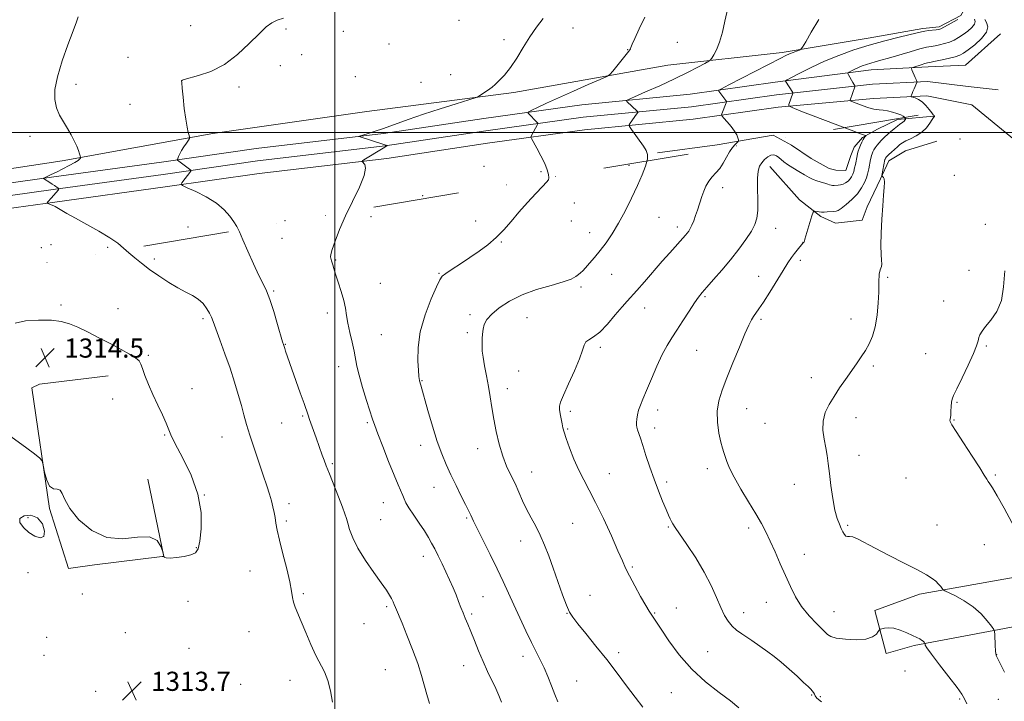
# Model space of a CAD drawing. Extents: x 2202300 to 2205200, y 352300 to 355200.
# Drawn here: x 2202868 to 2203280, y 353262 to 353547 of the extents above; entities that cross this region are included whole.
import ezdxf

# ---------------------------------------------------------------- set-up
doc = ezdxf.new("R2010")
doc.units = 0
doc.header["$MEASUREMENT"] = 0
doc.linetypes.add('DGN Style 6', pattern=[97.373855, 0.051196, -20.478203, 35.836855, -20.478203, 0.051196, -20.478203])
for name, color, linetype, lineweight in [('32000', 7, 'Continuous', 0), ('COUNTY BOUNDARY', 142, 'DGN Style 6', 13), ('DTM HARD BREAKLINE', 7, 'Continuous', 0), ('DTM SPOT ELEVATION', 2, 'Continuous', 13), ('INDEX CONTOUR', 41, 'Continuous', 13), ('INTERMEDIATE CONTOUR', 44, 'Continuous', 0), ('SPOT ELEVATION', 7, 'Continuous', 0)]:
    doc.layers.add(name, color=color, linetype=linetype, lineweight=lineweight)
doc.styles.add('Style-ITALICS', font='ITALICS.shx')

# ---------------------------------------------------------------- blocks, each defined once
blk = doc.blocks.new('SPOT')
at = {"layer": 'SPOT ELEVATION'}
for p, q in [((-3.91, -3.91), (3.82, 3.81)), ((-1.65, 3.77), (1.72, -3.93))]:
    blk.add_line(p, q, dxfattribs=at)

msp = doc.modelspace()

# ---------------------------------------------------------------- linework, layer by layer
at = {"layer": '32000', "flags": 128}
for points in [[(2203000, 352500), (2203000, 355000)], [(2205000, 353500), (2202500, 353500)]]:
    msp.add_lwpolyline(points, dxfattribs=at)
at = {"layer": 'COUNTY BOUNDARY'}
msp.add_polyline3d([(2204628.48, 355000, 1203.094), (2204628.48, 354933.963, 1202.947), (2204628.48, 354803.035, 1213.558), (2204628.48, 354689.3, 1216.562), (2204722.79, 353757.31, 1241.143), (2204501.981, 353719.979, 1242.208), (2204322.797, 353689.685, 1246.348), (2203744.671, 353591.945, 1306.953), (2202500, 353381.516, 1289.332)], dxfattribs=at)
at = {"layer": 'DTM HARD BREAKLINE'}
for points in [[(2203186.95, 353533.42, 1302.39), (2203222.92, 353539.43, 1300.66), (2203245.76, 353543.45, 1300.32), (2203252.67, 353544.1, 1300.32), (2203261.68, 353548.89, 1300.25), (2203264.48, 353553.71, 1300.25), (2203265.46, 353605.54, 1300.94), (2203262.45, 353682.28, 1301.91), (2203261.35, 353733.44, 1302.74), (2203259.51, 353773.54, 1302.94), (2203257.55, 353792.9, 1301.98), (2203259.78, 353821.23, 1301.35), (2203257.84, 353844.74, 1302.87)], [(2203278.23, 353541.19, 1294.99), (2203263.64, 353528.14, 1294.65), (2203247.97, 353527.38, 1295.47), (2203224.24, 353526.15, 1297.24), (2203184.01, 353521.01, 1300.33), (2203148.54, 353515.96, 1302.83), (2203103.2, 353511.63, 1304.8), (2203062.3, 353505.93, 1306.96), (2203020.27, 353499.6, 1307.82), (2202967.04, 353493.35, 1308.74), (2202927.54, 353487.65, 1310.25), (2202881.54, 353481.34, 1311.89), (2202844.43, 353476.26, 1313.07), (2202815.81, 353468.94, 1312.74), (2202795.2, 353457.01, 1312.81), (2202775.4, 353432.05, 1311.63), (2202756.4, 353408.58, 1309.99), (2202748.24, 353388.15, 1308.41), (2202752.9, 353358.45, 1308.21)], [(2203186.95, 353533.42, 1302.39), (2203139.23, 353528.16, 1304.95), (2203074.88, 353516.78, 1307.71), (2203013.32, 353508.84, 1308.89), (2202948.99, 353499.53, 1309.58), (2202886.03, 353488.14, 1312.34), (2202832.76, 353480.15, 1313.66), (2202785.71, 353472.12, 1312.48), (2202739.36, 353465.47, 1309.99), (2202684.02, 353456.8, 1305.98)], [(2203277.3, 353517.9, 1295.01), (2203264.83, 353519.29, 1295.41), (2203247.76, 353521.36, 1295.67), (2203224.76, 353520.17, 1297.44), (2203184.66, 353515.8, 1300.53), (2203149.16, 353510.75, 1303.03), (2203103.81, 353506.41, 1305), (2203063.05, 353500.73, 1307.16), (2203020.97, 353494.4, 1308.02), (2202967.72, 353488.14, 1308.94), (2202928.27, 353482.45, 1310.45), (2202882.25, 353476.14, 1312.09), (2202845.44, 353471.1, 1313.27), (2202817.81, 353464.03, 1312.94), (2202798.69, 353452.97, 1313.01), (2202779.5, 353428.77, 1311.83), (2202760.98, 353405.89, 1310.19), (2202753.65, 353387.54, 1308.61), (2202758.09, 353359.26, 1308.41)], [(2203284.2, 353496.92, 1294.3), (2203266.31, 353511.54, 1294.72), (2203247.55, 353515.34, 1295.47), (2203225.16, 353514.18, 1297.24), (2203185.31, 353510.59, 1300.33), (2203149.78, 353505.54, 1302.83), (2203104.42, 353501.19, 1304.8), (2203063.8, 353495.53, 1306.96), (2203021.67, 353489.2, 1307.82), (2202968.4, 353482.93, 1308.74), (2202929, 353477.25, 1310.25), (2202882.96, 353470.94, 1311.89), (2202846.45, 353465.94, 1313.07), (2202819.81, 353459.12, 1312.74), (2202802.18, 353448.93, 1312.81), (2202783.6, 353425.49, 1311.63), (2202765.56, 353403.2, 1309.99), (2202759.06, 353386.93, 1308.41), (2202763.28, 353360.07, 1308.21)], [(2203250.39, 353506.79, 1296.03), (2203235.17, 353505.49, 1298.59), (2203226.85, 353501.4, 1299.35), (2203220.61, 353497.97, 1300.18), (2203217.13, 353493.85, 1300.66), (2203215.73, 353490.4, 1300.87), (2203213.62, 353484.19, 1301.15), (2203209.48, 353484.21, 1301.15), (2203206.72, 353484.92, 1301.01), (2203199.14, 353489.11, 1301.01), (2203190.87, 353494.69, 1300.73), (2203183.29, 353498.88, 1300.73), (2203159.77, 353494.87, 1302.8), (2203134.87, 353491.55, 1303.84)], [(2203181.84, 353485.75, 1299.42), (2203194.2, 353471.86, 1298.59), (2203203.15, 353464.9, 1297.69), (2203209.35, 353462.1, 1297.07), (2203220.42, 353463.42, 1296.72), (2203222.52, 353468.93, 1296.31), (2203228.12, 353480.65, 1296.1), (2203231.62, 353488.24, 1295.41), (2203238.55, 353492.34, 1294.93), (2203251.71, 353496.41, 1294.65)], [(2202905.19, 353398.37, 1314.51), (2202876.55, 353394.91, 1314.92), (2202873.31, 353393.31, 1314.19), (2202880.68, 353342.88, 1313.87), (2202888.6, 353317.84, 1313.79), (2202899.5, 353319.39, 1313.79), (2202927.74, 353322.86, 1313.54), (2202928.54, 353322.85, 1314.03), (2202921.88, 353355.14, 1314.84)], [(2203316.93, 353297.67, 1293.34), (2203306.56, 353297.73, 1293.89), (2203242.21, 353285.66, 1298.31), (2203230.44, 353282.27, 1298.31), (2203225.71, 353300.27, 1297.76), (2203244.41, 353307.07, 1296.51), (2203285.92, 353314.44, 1294.37), (2203312.21, 353319.13, 1293.27)]]:
    msp.add_polyline3d(points, dxfattribs=at)
at = {"layer": 'DTM SPOT ELEVATION'}
for p in [(2203051.92, 353546.85, 1308.95), (2202939.67, 353544.61, 1310.48), (2202979.61, 353543.22, 1309.85), (2203003.48, 353542.24, 1309.74), (2203099.51, 353543.68, 1307.31), (2203070.68, 353538.8, 1308.42), (2203022.6, 353537.03, 1309.47), (2203122.4, 353534.59, 1306.05), (2203143.15, 353537.69, 1305.1), (2202913.52, 353531.44, 1310.98), (2202986.06, 353532.54, 1309.52), (2202977.23, 353527.96, 1309.27), (2202936.13, 353521.68, 1309.99), (2203008.55, 353523.31, 1309.27), (2203048.35, 353524.11, 1308.59), (2202891.82, 353520.1, 1311.54), (2202959.89, 353518.99, 1309.81), (2203035.96, 353520.97, 1308.77), (2202914.39, 353511.75, 1310.86), (2202872.51, 353498.36, 1312.52), (2203261.35, 353497.27, 1294.83), (2203062.41, 353485.81, 1307.01), (2203122.95, 353486.3, 1304.46), (2203086.21, 353483.58, 1306.19), (2203258.94, 353482.09, 1294.58), (2203162.06, 353476.98, 1301.46), (2203036.68, 353473.66, 1307.71), (2203100.12, 353470.6, 1305.47), (2203015.16, 353464.89, 1307.56), (2203135.48, 353464.53, 1303.09), (2202938.65, 353460.57, 1311.05), (2202979.1, 353463.18, 1308.92), (2203058.88, 353463.1, 1306.71), (2203098.93, 353463.06, 1305.2), (2203143.2, 353460.48, 1302.45), (2203184.25, 353459.98, 1299.33), (2203272, 353461.64, 1294.23), (2202977.93, 353455.77, 1309.15), (2203106.49, 353458.21, 1304.64), (2202877.33, 353451.91, 1313.2), (2202881.33, 353453.1, 1313.04), (2202905.04, 353452.09, 1312.25), (2203069.56, 353454.28, 1305.87), (2203195.77, 353454.13, 1298.03), (2202924.56, 353447.22, 1311.67), (2203000.36, 353446.81, 1307.88), (2203194.57, 353446.61, 1297.6), (2203043.47, 353441.18, 1306.13), (2203115.79, 353440.72, 1303.24), (2203177.16, 353439.96, 1298.76), (2203231.08, 353439.53, 1295.82), (2203265.05, 353442.46, 1294.5), (2203019.03, 353437.04, 1307.06), (2203102.92, 353435.44, 1303.71), (2202974.48, 353433.78, 1309.82), (2203154.81, 353431.47, 1299.8), (2202885.53, 353427.98, 1313.8), (2203129.47, 353426.68, 1301.28), (2203254.5, 353429.68, 1294.6), (2202909.31, 353426.46, 1313.4), (2202996.87, 353424.6, 1308.49), (2203056.52, 353423.87, 1304.39), (2203080.39, 353422.59, 1303.1), (2202944.87, 353422.3, 1312.29), (2203178.17, 353421.9, 1297.71), (2203215.73, 353422.13, 1296.61), (2203019.42, 353415.61, 1307.12), (2203055.33, 353416.36, 1304.3), (2202979.25, 353411.47, 1309.94), (2203111.01, 353410.26, 1301.67), (2203272.34, 353410.85, 1293.86), (2202922, 353406.86, 1313.87), (2203151.22, 353408.94, 1299.12), (2203247.06, 353407.54, 1294.83), (2203001.62, 353402.16, 1308.57), (2203225.12, 353402.48, 1295.7), (2203076.87, 353400.32, 1303.27), (2203036.47, 353396.29, 1305.91), (2203199.22, 353397.61, 1296.57), (2202940.31, 353393, 1313.49), (2203072.04, 353392.95, 1303.48), (2202907.15, 353388.64, 1314.49), (2203260.04, 353387.25, 1293.88), (2202986.49, 353381.5, 1310.18), (2203098.46, 353383.56, 1301.67), (2203134.91, 353384.02, 1299.51), (2203172.22, 353384.69, 1297.13), (2202977.81, 353378.67, 1310.83), (2203013.64, 353378.84, 1308.21), (2203179.88, 353378.46, 1296.9), (2203217.88, 353380.89, 1295.4), (2203258.86, 353379.95, 1293.93), (2202928.85, 353373.68, 1314.1), (2203097.29, 353376.16, 1301.86), (2203133.72, 353376.55, 1299.52), (2202952.87, 353372.75, 1312.89), (2203035.87, 353369.25, 1306.61), (2203059.68, 353367.86, 1304.58), (2203219.14, 353365.18, 1295.42), (2202998.92, 353361.58, 1309.8), (2203082.33, 353358.23, 1303.28), (2203114.75, 353357.42, 1301.17), (2203155.73, 353359.6, 1298.48), (2203276.17, 353356.93, 1293.87), (2203138.67, 353354, 1299.66), (2203192.07, 353353, 1296.66), (2203238.81, 353355.7, 1294.98), (2202945.47, 353348.57, 1314), (2203041.49, 353351.82, 1306.82), (2202980.79, 353344.93, 1311.5), (2203020.23, 353345.37, 1308.78), (2202871.75, 353339.05, 1314.21), (2202979.65, 353337.63, 1311.69), (2203019.11, 353338.28, 1309.06), (2203055.11, 353338.98, 1306.19), (2203099.42, 353336.75, 1303.05), (2203139.43, 353335.23, 1300.14), (2203172.94, 353334.81, 1298.39), (2203214.42, 353335.86, 1295.79), (2203251.78, 353335.97, 1294.83), (2203077.74, 353329.32, 1304.6), (2203271.51, 353327.78, 1294.6), (2202942.05, 353326.52, 1314.08), (2203196.21, 353323.7, 1297.33), (2203036.96, 353322.9, 1308.58), (2202871.77, 353316.14, 1313.49), (2202964.51, 353316.76, 1312.95), (2203124.43, 353318.48, 1301.78), (2202986.84, 353307.34, 1311.76), (2202894.42, 353307.19, 1313.68), (2202938.58, 353304.18, 1313.51), (2203061.91, 353306.04, 1307.07), (2203106.72, 353306.65, 1303.28), (2203180.44, 353303.68, 1298.74), (2203021.71, 353301.95, 1310.25), (2203097.05, 353299.17, 1304.05), (2203133.66, 353299.24, 1301.88), (2203142.71, 353301.29, 1301.21), (2203170.93, 353299.33, 1299.42), (2203208.62, 353299.86, 1297.2), (2203057.26, 353298.86, 1307.74), (2202912.36, 353291.1, 1313.58), (2202964.11, 353291.39, 1312.9), (2203012.25, 353294.81, 1310.81), (2202879.53, 353289.08, 1313.16), (2202939.03, 353284.43, 1313.06), (2203118.7, 353282.68, 1303.6), (2203155.9, 353283.07, 1301.02), (2202878.37, 353281.62, 1312.99), (2203078.64, 353281.2, 1306.57), (2203276.69, 353281.82, 1295.97), (2203021.07, 353275.58, 1311.06), (2203053.87, 353277.25, 1308.69), (2203238.31, 353275.06, 1299.39), (2202981.19, 353271.06, 1312.66), (2203101.06, 353270.84, 1305.12), (2202900.04, 353266.57, 1313.6), (2202960.67, 353269.44, 1312.95), (2203140.7, 353265.92, 1302.97), (2203199.39, 353265, 1300.14), (2203202.89, 353264.35, 1299.77), (2203261.2, 353263.33, 1298.21), (2203277.31, 353263.12, 1296.64)]:
    msp.add_point(p, dxfattribs=at)
at = {"layer": 'INDEX CONTOUR'}
for points in [[(2203039.626, 353261.43, 1310), (2203038.449, 353265.198, 1310), (2203036.235, 353273.163, 1310), (2203034.662, 353278.094, 1310), (2203032.507, 353283.961, 1310), (2203030.141, 353289.946, 1310), (2203028.074, 353294.989, 1310), (2203025.31, 353301.608, 1310), (2203024.84, 353302.787, 1310), (2203024.337, 353303.989, 1310), (2203023.731, 353305.262, 1310), (2203022.908, 353306.72, 1310), (2203021.581, 353308.753, 1310), (2203019.421, 353311.821, 1310), (2203016.282, 353316.175, 1310), (2203012.755, 353321.251, 1310), (2203009.612, 353326.277, 1310), (2203007.447, 353330.609, 1310), (2203006.136, 353334.106, 1310), (2203005.375, 353336.757, 1310), (2203004.853, 353338.695, 1310), (2203004.24, 353340.652, 1310), (2203003.197, 353343.506, 1310), (2203001.521, 353347.808, 1310), (2202997.719, 353357.371, 1310), (2202996.405, 353360.725, 1310), (2202995.487, 353363.149, 1310), (2202994.741, 353365.213, 1310), (2202992.217, 353372.402, 1310), (2202989.407, 353380.15, 1310), (2202988.798, 353381.889, 1310), (2202987.126, 353386.746, 1310), (2202985.527, 353391.31, 1310), (2202979.377, 353408.695, 1310), (2202979.034, 353409.717, 1310), (2202978.5, 353411.417, 1310), (2202978.16, 353412.56, 1310), (2202976.086, 353419.727, 1310), (2202974.449, 353425.193, 1310), (2202972.816, 353430.203, 1310), (2202971.404, 353433.813, 1310), (2202969.997, 353436.777, 1310), (2202968.271, 353440.277, 1310), (2202966.035, 353445.102, 1310), (2202963.633, 353450.47, 1310), (2202961.544, 353455.204, 1310), (2202960.091, 353458.457, 1310), (2202958.993, 353460.688, 1310), (2202957.815, 353462.68, 1310), (2202956.158, 353465.051, 1310), (2202953.778, 353467.734, 1310), (2202950.467, 353470.497, 1310), (2202946.22, 353473.103, 1310), (2202941.832, 353475.328, 1310), (2202938.298, 353476.948, 1310), (2202936.366, 353477.849, 1310), (2202935.789, 353478.361, 1310), (2202936.074, 353478.921, 1310), (2202939.827, 353483.884, 1310), (2202939.938, 353484.09, 1310), (2202939.781, 353484.314, 1310), (2202939.224, 353484.745, 1310), (2202934.268, 353488.452, 1310), (2202934.144, 353488.573, 1310), (2202934.159, 353488.76, 1310), (2202934.324, 353489.175, 1310), (2202934.655, 353489.943, 1310), (2202935.183, 353491.051, 1310), (2202935.944, 353492.454, 1310), (2202936.927, 353494.062, 1310), (2202937.945, 353495.624, 1310), (2202938.765, 353496.844, 1310), (2202939.206, 353497.55, 1310), (2202939.298, 353498.045, 1310), (2202939.114, 353498.754, 1310), (2202938.731, 353500.07, 1310), (2202938.216, 353502.267, 1310), (2202937.639, 353505.587, 1310), (2202937.063, 353510.045, 1310), (2202936.554, 353514.753, 1310), (2202936.176, 353518.597, 1310), (2202935.977, 353520.758, 1310), (2202935.919, 353521.605, 1310), (2202935.948, 353521.805, 1310), (2202936.125, 353521.933, 1310), (2202936.976, 353522.21, 1310), (2202943.046, 353523.783, 1310), (2202948.181, 353525.561, 1310), (2202953.821, 353528.454, 1310), (2202959.305, 353532.588, 1310), (2202964.238, 353537.195, 1310), (2202968.295, 353541.284, 1310), (2202971.295, 353544.1, 1310), (2202973.65, 353545.848, 1310), (2202975.918, 353546.971, 1310), (2202978.573, 353547.847, 1310)], [(2203203.427, 353262.11, 1300), (2203201.543, 353263.675, 1300), (2203200.864, 353264.602, 1300), (2203200.455, 353265.346, 1300), (2203200.058, 353266.034, 1300), (2203199.588, 353266.71, 1300), (2203198.923, 353267.463, 1300), (2203197.809, 353268.553, 1300), (2203195.959, 353270.281, 1300), (2203193.213, 353272.816, 1300), (2203189.929, 353275.78, 1300), (2203186.592, 353278.66, 1300), (2203183.595, 353281.056, 1300), (2203180.956, 353283.014, 1300), (2203174.383, 353287.696, 1300), (2203172.298, 353289.126, 1300), (2203170.123, 353290.571, 1300), (2203167.979, 353292.104, 1300), (2203166.035, 353293.803, 1300), (2203164.399, 353295.778, 1300), (2203162.919, 353298.256, 1300), (2203161.385, 353301.495, 1300), (2203159.586, 353305.678, 1300), (2203157.333, 353310.681, 1300), (2203154.437, 353316.309, 1300), (2203150.865, 353322.261, 1300), (2203147.193, 353327.851, 1300), (2203142.279, 353335.04, 1300), (2203141.301, 353336.547, 1300), (2203140.756, 353337.507, 1300), (2203140.232, 353338.556, 1300), (2203139.525, 353340.099, 1300), (2203138.487, 353342.479, 1300), (2203137.025, 353345.932, 1300), (2203135.274, 353350.253, 1300), (2203133.424, 353355.128, 1300), (2203131.651, 353360.215, 1300), (2203130.055, 353365.063, 1300), (2203128.723, 353369.197, 1300), (2203127.714, 353372.26, 1300), (2203126.506, 353375.83, 1300), (2203126.198, 353376.854, 1300), (2203126.05, 353377.748, 1300), (2203126.047, 353378.808, 1300), (2203126.184, 353380.255, 1300), (2203126.486, 353382.02, 1300), (2203126.984, 353383.958, 1300), (2203127.723, 353386.03, 1300), (2203128.799, 353388.615, 1300), (2203130.323, 353392.2, 1300), (2203132.336, 353397.029, 1300), (2203134.616, 353402.379, 1300), (2203136.871, 353407.287, 1300), (2203138.9, 353411.077, 1300), (2203140.868, 353414.221, 1300), (2203143.027, 353417.481, 1300), (2203145.526, 353421.369, 1300), (2203148.083, 353425.403, 1300), (2203150.306, 353428.853, 1300), (2203151.972, 353431.249, 1300), (2203153.502, 353433.152, 1300), (2203155.478, 353435.386, 1300), (2203158.316, 353438.57, 1300), (2203161.762, 353442.523, 1300), (2203165.393, 353446.862, 1300), (2203168.823, 353451.219, 1300), (2203171.805, 353455.282, 1300), (2203174.126, 353458.755, 1300), (2203175.641, 353461.518, 1300), (2203176.467, 353464.158, 1300), (2203176.789, 353467.442, 1300), (2203176.794, 353471.845, 1300), (2203176.692, 353476.674, 1300), (2203176.698, 353480.945, 1300), (2203176.987, 353483.927, 1300), (2203177.587, 353485.886, 1300), (2203178.486, 353487.347, 1300), (2203179.651, 353488.703, 1300), (2203180.969, 353489.847, 1300), (2203182.303, 353490.546, 1300), (2203183.541, 353490.638, 1300), (2203184.661, 353490.245, 1300), (2203185.663, 353489.562, 1300), (2203187.7, 353487.766, 1300), (2203189.253, 353486.587, 1300), (2203191.425, 353485.188, 1300), (2203193.919, 353483.714, 1300), (2203196.326, 353482.348, 1300), (2203198.326, 353481.238, 1300), (2203199.981, 353480.389, 1300), (2203201.449, 353479.77, 1300), (2203202.846, 353479.343, 1300), (2203205.234, 353478.763, 1300), (2203206.098, 353478.472, 1300), (2203206.797, 353478.196, 1300), (2203207.43, 353477.996, 1300), (2203208.088, 353477.912, 1300), (2203208.8, 353477.914, 1300), (2203210.481, 353477.979, 1300), (2203211.448, 353478.096, 1300), (2203212.474, 353478.399, 1300), (2203213.526, 353478.962, 1300), (2203214.525, 353479.724, 1300), (2203215.38, 353480.601, 1300), (2203216.024, 353481.53, 1300), (2203216.507, 353482.565, 1300), (2203216.902, 353483.787, 1300), (2203217.267, 353485.226, 1300), (2203217.594, 353486.703, 1300), (2203218.332, 353490.332, 1300), (2203218.521, 353491.176, 1300), (2203218.793, 353492.193, 1300), (2203219.182, 353493.373, 1300), (2203219.704, 353494.678, 1300), (2203220.287, 353495.96, 1300), (2203220.836, 353497.045, 1300), (2203221.276, 353497.801, 1300), (2203221.597, 353498.268, 1300), (2203221.91, 353498.661, 1300), (2203221.904, 353498.719, 1300), (2203221.365, 353498.882, 1300), (2203219.746, 353499.462, 1300), (2203215.847, 353500.923, 1300), (2203209.147, 353503.473, 1300), (2203194.786, 353508.972, 1300), (2203191.123, 353510.408, 1300), (2203189.839, 353511.125, 1300), (2203189.836, 353511.734, 1300), (2203191.479, 353516.381, 1300), (2203191.503, 353516.527, 1300), (2203191.394, 353516.759, 1300), (2203188.366, 353521.451, 1300), (2203188.422, 353521.579, 1300), (2203189.096, 353521.973, 1300), (2203190.965, 353522.973, 1300), (2203194.43, 353524.797, 1300), (2203199.184, 353527.186, 1300), (2203204.75, 353529.768, 1300), (2203210.717, 353532.224, 1300), (2203216.957, 353534.483, 1300), (2203223.413, 353536.528, 1300), (2203229.918, 353538.337, 1300), (2203235.863, 353539.845, 1300), (2203243.456, 353541.698, 1300), (2203245.202, 353542.113, 1300), (2203246.585, 353542.368, 1300), (2203248.224, 353542.583, 1300), (2203251.439, 353542.929, 1300), (2203252.443, 353543.073, 1300), (2203253.318, 353543.355, 1300), (2203254.547, 353543.96, 1300), (2203256.44, 353544.987, 1300), (2203258.604, 353546.196, 1300), (2203260.471, 353547.263, 1300)]]:
    msp.add_polyline3d(points, dxfattribs=at)
at = {"layer": 'INTERMEDIATE CONTOUR'}
for points in [[(2203128.714, 353259.946, 1304), (2203125.562, 353264.08, 1304), (2203121.98, 353268.851, 1304), (2203117.989, 353274.145, 1304), (2203113.662, 353279.767, 1304), (2203109.152, 353285.453, 1304), (2203104.942, 353290.658, 1304), (2203101.593, 353294.762, 1304), (2203099.466, 353297.452, 1304), (2203098.103, 353299.629, 1304), (2203096.847, 353302.496, 1304), (2203095.189, 353306.912, 1304), (2203093.235, 353312.362, 1304), (2203091.244, 353317.986, 1304), (2203089.408, 353323.086, 1304), (2203087.663, 353327.62, 1304), (2203085.879, 353331.71, 1304), (2203083.968, 353335.478, 1304), (2203082.021, 353339.058, 1304), (2203080.172, 353342.585, 1304), (2203078.509, 353346.161, 1304), (2203076.94, 353349.758, 1304), (2203075.332, 353353.315, 1304), (2203073.594, 353356.834, 1304), (2203071.822, 353360.559, 1304), (2203070.156, 353364.802, 1304), (2203068.71, 353369.742, 1304), (2203067.497, 353375.049, 1304), (2203066.5, 353380.264, 1304), (2203065.69, 353385.046, 1304), (2203064.968, 353389.519, 1304), (2203064.227, 353393.924, 1304), (2203063.393, 353398.389, 1304), (2203062.586, 353402.589, 1304), (2203061.968, 353406.089, 1304), (2203061.651, 353408.602, 1304), (2203061.561, 353410.443, 1304), (2203061.577, 353412.078, 1304), (2203061.606, 353413.876, 1304), (2203061.703, 353415.823, 1304), (2203061.953, 353417.807, 1304), (2203062.483, 353419.764, 1304), (2203063.579, 353421.813, 1304), (2203065.569, 353424.123, 1304), (2203068.71, 353426.78, 1304), (2203072.978, 353429.562, 1304), (2203078.278, 353432.166, 1304), (2203084.367, 353434.354, 1304), (2203090.422, 353436.137, 1304), (2203095.463, 353437.597, 1304), (2203098.782, 353438.801, 1304), (2203100.71, 353439.798, 1304), (2203101.841, 353440.629, 1304), (2203102.714, 353441.372, 1304), (2203103.63, 353442.252, 1304), (2203104.837, 353443.532, 1304), (2203106.513, 353445.41, 1304), (2203108.585, 353447.838, 1304), (2203110.91, 353450.703, 1304), (2203113.37, 353453.941, 1304), (2203115.942, 353457.676, 1304), (2203118.623, 353462.081, 1304), (2203121.382, 353467.207, 1304), (2203124.064, 353472.636, 1304), (2203126.48, 353477.829, 1304), (2203128.461, 353482.33, 1304), (2203129.895, 353486.01, 1304), (2203130.688, 353488.821, 1304), (2203130.77, 353490.817, 1304), (2203130.176, 353492.456, 1304), (2203128.969, 353494.296, 1304), (2203123.999, 353501.323, 1304), (2203123.208, 353502.507, 1304), (2203123.08, 353503.175, 1304), (2203123.505, 353503.899, 1304), (2203126.165, 353507.67, 1304), (2203126.618, 353508.347, 1304), (2203126.687, 353508.687, 1304), (2203126.429, 353508.979, 1304), (2203122.081, 353512.959, 1304), (2203121.885, 353513.319, 1304), (2203122.706, 353513.832, 1304), (2203125.244, 353514.939, 1304), (2203129.901, 353516.938, 1304), (2203135.865, 353519.556, 1304), (2203142.026, 353522.379, 1304), (2203147.423, 353525.027, 1304), (2203151.707, 353527.261, 1304), (2203154.682, 353528.875, 1304), (2203156.295, 353529.782, 1304), (2203157.051, 353530.355, 1304), (2203157.604, 353531.086, 1304), (2203158.462, 353532.415, 1304), (2203159.595, 353534.573, 1304), (2203160.834, 353537.74, 1304), (2203162.028, 353541.934, 1304), (2203163.097, 353546.515, 1304), (2203164.643, 353553.836, 1304)], [(2202998.949, 353261.95, 1312), (2202998.181, 353266.669, 1312), (2202997.1, 353271.121, 1312), (2202995.681, 353274.664, 1312), (2202992.01, 353281.454, 1312), (2202989.904, 353286.073, 1312), (2202987.817, 353291.109, 1312), (2202985.943, 353295.696, 1312), (2202983.346, 353301.751, 1312), (2202982.648, 353303.806, 1312), (2202982.283, 353305.793, 1312), (2202981.934, 353308.369, 1312), (2202981.221, 353312.239, 1312), (2202979.903, 353317.778, 1312), (2202978.295, 353324.032, 1312), (2202976.85, 353329.72, 1312), (2202975.909, 353333.874, 1312), (2202975.361, 353336.792, 1312), (2202974.984, 353339.091, 1312), (2202974.584, 353341.299, 1312), (2202974.088, 353343.605, 1312), (2202973.452, 353346.111, 1312), (2202972.626, 353348.954, 1312), (2202971.526, 353352.409, 1312), (2202970.06, 353356.786, 1312), (2202968.205, 353362.209, 1312), (2202966.223, 353368.057, 1312), (2202964.44, 353373.523, 1312), (2202963.09, 353378.039, 1312), (2202962.006, 353381.987, 1312), (2202960.927, 353385.992, 1312), (2202959.629, 353390.563, 1312), (2202958.051, 353395.749, 1312), (2202956.174, 353401.491, 1312), (2202954.04, 353407.6, 1312), (2202951.943, 353413.388, 1312), (2202950.242, 353418.042, 1312), (2202949.166, 353421.023, 1312), (2202948.438, 353422.888, 1312), (2202947.653, 353424.468, 1312), (2202946.478, 353426.395, 1312), (2202944.88, 353428.505, 1312), (2202942.896, 353430.434, 1312), (2202940.545, 353431.951, 1312), (2202937.752, 353433.35, 1312), (2202934.425, 353435.056, 1312), (2202930.551, 353437.367, 1312), (2202926.462, 353440.072, 1312), (2202922.571, 353442.831, 1312), (2202919.208, 353445.367, 1312), (2202916.358, 353447.658, 1312), (2202913.917, 353449.743, 1312), (2202911.705, 353451.695, 1312), (2202909.221, 353453.71, 1312), (2202905.883, 353456.019, 1312), (2202901.359, 353458.746, 1312), (2202896.301, 353461.603, 1312), (2202891.611, 353464.198, 1312), (2202888.012, 353466.216, 1312), (2202883.008, 353469.081, 1312), (2202882.504, 353469.332, 1312), (2202880.045, 353470.285, 1312), (2202879.72, 353470.439, 1312), (2202879.723, 353470.631, 1312), (2202880.059, 353471.028, 1312), (2202881.544, 353472.68, 1312), (2202882.435, 353473.693, 1312), (2202884.408, 353476.039, 1312), (2202884.649, 353476.366, 1312), (2202884.621, 353476.568, 1312), (2202884.301, 353476.819, 1312), (2202882.84, 353477.83, 1312), (2202881.86, 353478.488, 1312), (2202880.837, 353479.153, 1312), (2202878.178, 353480.809, 1312), (2202878.137, 353480.863, 1312), (2202878.309, 353480.97, 1312), (2202881.423, 353482.448, 1312), (2202883.569, 353483.489, 1312), (2202886.239, 353484.81, 1312), (2202888.984, 353486.216, 1312), (2202891.259, 353487.464, 1312), (2202892.66, 353488.369, 1312), (2202893.346, 353488.954, 1312), (2202893.619, 353489.296, 1312), (2202893.729, 353489.495, 1312), (2202893.718, 353489.733, 1312), (2202893.579, 353490.213, 1312), (2202893.294, 353491.107, 1312), (2202892.812, 353492.453, 1312), (2202892.076, 353494.254, 1312), (2202891.044, 353496.488, 1312), (2202889.742, 353499.03, 1312), (2202888.211, 353501.725, 1312), (2202886.529, 353504.466, 1312), (2202884.919, 353507.317, 1312), (2202883.64, 353510.386, 1312), (2202882.937, 353513.832, 1312), (2202883.003, 353518.01, 1312), (2202884.016, 353523.324, 1312), (2202886.012, 353529.894, 1312), (2202888.437, 353536.707, 1312), (2202890.594, 353542.459, 1312), (2202891.955, 353546.19, 1312), (2202892.684, 353548.294, 1312)], [(2203069.699, 353262.05, 1308), (2203068.529, 353264.834, 1308), (2203067.234, 353267.693, 1308), (2203063.861, 353274.809, 1308), (2203061.967, 353278.991, 1308), (2203060.093, 353283.423, 1308), (2203058.341, 353287.755, 1308), (2203056.806, 353291.583, 1308), (2203055.555, 353294.626, 1308), (2203054.521, 353297.095, 1308), (2203053.603, 353299.328, 1308), (2203052.707, 353301.616, 1308), (2203051.754, 353304.081, 1308), (2203050.671, 353306.801, 1308), (2203049.404, 353309.825, 1308), (2203047.973, 353313.081, 1308), (2203046.419, 353316.467, 1308), (2203044.794, 353319.867, 1308), (2203043.198, 353323.11, 1308), (2203041.742, 353326.011, 1308), (2203040.47, 353328.485, 1308), (2203039.149, 353330.852, 1308), (2203037.479, 353333.535, 1308), (2203035.295, 353336.788, 1308), (2203032.965, 353340.198, 1308), (2203030.991, 353343.186, 1308), (2203029.735, 353345.343, 1308), (2203028.985, 353346.935, 1308), (2203028.386, 353348.398, 1308), (2203026.468, 353352.836, 1308), (2203024.776, 353356.889, 1308), (2203022.487, 353362.571, 1308), (2203020.035, 353368.788, 1308), (2203017.968, 353374.119, 1308), (2203016.662, 353377.615, 1308), (2203015.767, 353380.225, 1308), (2203013.264, 353388.04, 1308), (2203011.569, 353393.5, 1308), (2203010.116, 353398.582, 1308), (2203009.216, 353402.442, 1308), (2203008.082, 353408.679, 1308), (2203007.251, 353412.419, 1308), (2203006.301, 353416.465, 1308), (2203005.47, 353420.308, 1308), (2203004.91, 353423.596, 1308), (2203004.427, 353426.631, 1308), (2203003.744, 353429.879, 1308), (2203002.677, 353433.628, 1308), (2203001.435, 353437.458, 1308), (2203000.318, 353440.772, 1308), (2202999.563, 353443.122, 1308), (2202999.107, 353444.66, 1308), (2202998.607, 353446.457, 1308), (2202998.271, 353447.555, 1308), (2202998.175, 353448.064, 1308), (2202998.312, 353449.067, 1308), (2202998.894, 353451.131, 1308), (2203000.096, 353454.663, 1308), (2203001.946, 353459.46, 1308), (2203004.431, 353465.165, 1308), (2203010.279, 353477.237, 1308), (2203012.26, 353482.013, 1308), (2203012.849, 353485.066, 1308), (2203012.48, 353486.705, 1308), (2203011.479, 353487.86, 1308), (2203011.753, 353488.246, 1308), (2203012.88, 353488.958, 1308), (2203019.559, 353493.007, 1308), (2203020.899, 353493.84, 1308), (2203021.797, 353494.436, 1308), (2203021.897, 353494.517, 1308), (2203021.891, 353494.562, 1308), (2203021.774, 353494.609, 1308), (2203021.498, 353494.705, 1308), (2203020.847, 353494.919, 1308), (2203010.184, 353498.274, 1308), (2203010.01, 353498.364, 1308), (2203010.324, 353498.51, 1308), (2203013.44, 353499.462, 1308), (2203016.449, 353500.422, 1308), (2203020.361, 353501.748, 1308), (2203030.699, 353505.454, 1308), (2203037.08, 353507.663, 1308), (2203044.055, 353509.945, 1308), (2203050.669, 353512.028, 1308), (2203058.601, 353514.486, 1308), (2203059.825, 353514.936, 1308), (2203060.498, 353515.345, 1308), (2203064.772, 353518.292, 1308), (2203065.739, 353519.023, 1308), (2203066.991, 353520.08, 1308), (2203068.741, 353521.702, 1308), (2203070.923, 353524.024, 1308), (2203073.397, 353527.156, 1308), (2203076.039, 353531.115, 1308), (2203078.769, 353535.528, 1308), (2203081.519, 353539.931, 1308), (2203084.253, 353543.96, 1308), (2203087.046, 353547.68, 1308)], [(2203093.245, 353262.164, 1306), (2203092.016, 353265.256, 1306), (2203090.604, 353268.862, 1306), (2203089.07, 353272.685, 1306), (2203087.487, 353276.36, 1306), (2203085.89, 353279.675, 1306), (2203084.168, 353283.028, 1306), (2203082.172, 353286.965, 1306), (2203079.82, 353291.846, 1306), (2203077.292, 353297.268, 1306), (2203074.835, 353302.636, 1306), (2203072.604, 353307.548, 1306), (2203070.386, 353312.369, 1306), (2203067.874, 353317.655, 1306), (2203064.914, 353323.693, 1306), (2203059.485, 353334.611, 1306), (2203057.998, 353337.675, 1306), (2203056.835, 353340.194, 1306), (2203056.421, 353341.022, 1306), (2203055.751, 353342.319, 1306), (2203054.606, 353344.58, 1306), (2203052.855, 353348.113, 1306), (2203050.729, 353352.466, 1306), (2203048.545, 353356.998, 1306), (2203046.55, 353361.279, 1306), (2203044.673, 353365.727, 1306), (2203042.773, 353370.972, 1306), (2203040.776, 353377.329, 1306), (2203038.881, 353383.853, 1306), (2203035.911, 353394.451, 1306), (2203035.399, 353396.201, 1306), (2203035.324, 353396.548, 1306), (2203035.262, 353397.024, 1306), (2203035.162, 353398.153, 1306), (2203034.963, 353400.552, 1306), (2203034.7, 353404.658, 1306), (2203034.78, 353410.215, 1306), (2203035.707, 353416.796, 1306), (2203037.761, 353423.865, 1306), (2203040.326, 353430.476, 1306), (2203042.563, 353435.577, 1306), (2203043.912, 353438.481, 1306), (2203044.926, 353439.952, 1306), (2203046.435, 353441.116, 1306), (2203049.053, 353442.866, 1306), (2203052.532, 353445.166, 1306), (2203056.402, 353447.742, 1306), (2203060.261, 353450.388, 1306), (2203063.959, 353453.137, 1306), (2203067.411, 353456.082, 1306), (2203070.59, 353459.305, 1306), (2203073.693, 353462.831, 1306), (2203076.976, 353466.67, 1306), (2203080.558, 353470.735, 1306), (2203084.018, 353474.534, 1306), (2203086.802, 353477.484, 1306), (2203088.498, 353479.206, 1306), (2203089.283, 353480.167, 1306), (2203089.479, 353481.041, 1306), (2203089.333, 353482.4, 1306), (2203088.798, 353484.383, 1306), (2203087.755, 353487.025, 1306), (2203086.18, 353490.24, 1306), (2203084.438, 353493.469, 1306), (2203082.201, 353497.467, 1306), (2203081.971, 353498.115, 1306), (2203082.109, 353498.53, 1306), (2203084.68, 353503.31, 1306), (2203084.849, 353503.657, 1306), (2203084.816, 353503.881, 1306), (2203084.555, 353504.178, 1306), (2203080.837, 353508.08, 1306), (2203080.652, 353508.382, 1306), (2203081.036, 353508.71, 1306), (2203082.318, 353509.345, 1306), (2203084.78, 353510.518, 1306), (2203088.51, 353512.259, 1306), (2203093.551, 353514.551, 1306), (2203099.722, 353517.287, 1306), (2203105.935, 353520.004, 1306), (2203110.878, 353522.151, 1306), (2203113.654, 353523.398, 1306), (2203115.021, 353524.285, 1306), (2203116.152, 353525.575, 1306), (2203122.878, 353533.965, 1306), (2203123.353, 353534.615, 1306), (2203123.558, 353535.009, 1306), (2203123.797, 353535.587, 1306), (2203124.334, 353536.856, 1306), (2203125.422, 353539.331, 1306), (2203127.223, 353543.308, 1306), (2203129.528, 353548.173, 1306)], [(2203168.885, 353259.691, 1302), (2203165.428, 353262.56, 1302), (2203160.625, 353266.095, 1302), (2203154.974, 353270.498, 1302), (2203149.216, 353275.775, 1302), (2203144.009, 353281.769, 1302), (2203139.672, 353287.662, 1302), (2203136.436, 353292.47, 1302), (2203134.425, 353295.486, 1302), (2203133.324, 353297.097, 1302), (2203132.171, 353298.739, 1302), (2203131.369, 353300.019, 1302), (2203129.975, 353302.388, 1302), (2203127.819, 353306.169, 1302), (2203125.339, 353310.624, 1302), (2203123.13, 353314.75, 1302), (2203121.574, 353317.921, 1302), (2203120.211, 353321.012, 1302), (2203118.367, 353325.27, 1302), (2203115.584, 353331.496, 1302), (2203112.259, 353338.696, 1302), (2203109.004, 353345.427, 1302), (2203106.289, 353350.636, 1302), (2203104.02, 353354.84, 1302), (2203101.964, 353358.94, 1302), (2203099.96, 353363.563, 1302), (2203098.145, 353368.222, 1302), (2203096.728, 353372.153, 1302), (2203095.845, 353374.829, 1302), (2203095.34, 353376.675, 1302), (2203094.982, 353378.351, 1302), (2203094.594, 353380.348, 1302), (2203094.217, 353382.454, 1302), (2203093.948, 353384.286, 1302), (2203093.914, 353385.681, 1302), (2203094.371, 353387.36, 1302), (2203095.607, 353390.258, 1302), (2203097.74, 353394.941, 1302), (2203100.214, 353400.461, 1302), (2203102.304, 353405.494, 1302), (2203103.503, 353409.014, 1302), (2203104.176, 353411.192, 1302), (2203104.908, 353412.494, 1302), (2203106.186, 353413.418, 1302), (2203108.121, 353414.579, 1302), (2203110.725, 353416.619, 1302), (2203113.916, 353419.915, 1302), (2203117.226, 353423.768, 1302), (2203120.093, 353427.211, 1302), (2203122.169, 353429.599, 1302), (2203126.217, 353434.018, 1302), (2203129.423, 353437.651, 1302), (2203136.882, 353446.219, 1302), (2203139.998, 353449.763, 1302), (2203146.567, 353457.135, 1302), (2203147.276, 353457.98, 1302), (2203147.921, 353458.82, 1302), (2203148.568, 353459.852, 1302), (2203149.266, 353461.265, 1302), (2203150.041, 353463.169, 1302), (2203150.836, 353465.355, 1302), (2203151.578, 353467.53, 1302), (2203153.447, 353473.281, 1302), (2203154.206, 353475.438, 1302), (2203155.148, 353477.65, 1302), (2203156.326, 353479.698, 1302), (2203157.76, 353481.441, 1302), (2203159.336, 353483.095, 1302), (2203160.906, 353484.959, 1302), (2203162.354, 353487.228, 1302), (2203163.7, 353489.662, 1302), (2203164.995, 353491.909, 1302), (2203166.259, 353493.687, 1302), (2203167.38, 353494.971, 1302), (2203168.664, 353496.258, 1302), (2203168.796, 353496.572, 1302), (2203168.724, 353497.01, 1302), (2203168.512, 353497.798, 1302), (2203168.031, 353498.986, 1302), (2203167.101, 353500.58, 1302), (2203165.648, 353502.518, 1302), (2203164.016, 353504.463, 1302), (2203162.654, 353506.007, 1302), (2203161.904, 353506.88, 1302), (2203161.684, 353507.343, 1302), (2203161.805, 353507.795, 1302), (2203163.647, 353512.474, 1302), (2203163.731, 353512.744, 1302), (2203163.672, 353512.969, 1302), (2203163.417, 353513.343, 1302), (2203160.526, 353517.348, 1302), (2203160.539, 353517.634, 1302), (2203161.612, 353518.289, 1302), (2203164.662, 353519.876, 1302), (2203186.411, 353531.096, 1302), (2203188.601, 353532.203, 1302), (2203190.091, 353532.887, 1302), (2203191.597, 353533.498, 1302), (2203193.048, 353534.046, 1302), (2203194.178, 353534.457, 1302), (2203194.864, 353534.796, 1302), (2203195.558, 353535.687, 1302), (2203196.855, 353537.892, 1302), (2203199.189, 353541.916, 1302), (2203202.354, 353547.226, 1302)], [(2203264.147, 353261.372, 1298), (2203263.261, 353263.43, 1298), (2203262.167, 353265.311, 1298), (2203260.124, 353268.118, 1298), (2203256.709, 353272.549, 1298), (2203252.757, 353277.644, 1298), (2203249.414, 353282.029, 1298), (2203247.541, 353284.67, 1298), (2203246.842, 353285.872, 1298), (2203246.731, 353286.281, 1298), (2203246.719, 353286.448, 1298), (2203246.671, 353286.568, 1298), (2203246.544, 353286.743, 1298), (2203246.3, 353287.05, 1298), (2203245.901, 353287.461, 1298), (2203245.318, 353287.925, 1298), (2203244.49, 353288.419, 1298), (2203243.27, 353289.027, 1298), (2203241.486, 353289.868, 1298), (2203239.064, 353290.98, 1298), (2203236.32, 353292.101, 1298), (2203233.667, 353292.89, 1298), (2203231.454, 353293.113, 1298), (2203229.769, 353292.944, 1298), (2203228.63, 353292.662, 1298), (2203228.007, 353292.456, 1298), (2203227.636, 353292.166, 1298), (2203227.203, 353291.543, 1298), (2203226.375, 353290.455, 1298), (2203224.772, 353289.233, 1298), (2203221.999, 353288.325, 1298), (2203217.918, 353288.062, 1298), (2203213.415, 353288.305, 1298), (2203209.633, 353288.796, 1298), (2203207.352, 353289.387, 1298), (2203205.892, 353290.341, 1298), (2203201.545, 353294.692, 1298), (2203198.292, 353298.125, 1298), (2203195.125, 353301.99, 1298), (2203192.553, 353306.028, 1298), (2203190.417, 353310.285, 1298), (2203188.391, 353314.886, 1298), (2203186.234, 353319.854, 1298), (2203184.041, 353324.824, 1298), (2203181.996, 353329.331, 1298), (2203180.184, 353333.106, 1298), (2203178.307, 353336.661, 1298), (2203175.971, 353340.704, 1298), (2203172.953, 353345.687, 1298), (2203169.725, 353351.043, 1298), (2203166.929, 353355.946, 1298), (2203165.048, 353359.756, 1298), (2203163.914, 353362.557, 1298), (2203163.197, 353364.616, 1298), (2203162.604, 353366.261, 1298), (2203162.013, 353368.06, 1298), (2203161.337, 353370.644, 1298), (2203160.559, 353374.426, 1298), (2203159.945, 353378.965, 1298), (2203159.826, 353383.599, 1298), (2203160.468, 353387.891, 1298), (2203161.853, 353392.292, 1298), (2203163.894, 353397.474, 1298), (2203166.444, 353403.796, 1298), (2203169.103, 353410.349, 1298), (2203171.413, 353415.91, 1298), (2203173.04, 353419.578, 1298), (2203174.149, 353421.757, 1298), (2203175.039, 353423.172, 1298), (2203177.289, 353426.346, 1298), (2203179.177, 353429.183, 1298), (2203181.787, 353433.303, 1298), (2203187.39, 353442.309, 1298), (2203189.423, 353445.508, 1298), (2203190.929, 353447.759, 1298), (2203192.165, 353449.455, 1298), (2203193.327, 353450.91, 1298), (2203195.706, 353453.708, 1298), (2203195.993, 353454.098, 1298), (2203196.148, 353454.367, 1298), (2203196.277, 353454.68, 1298), (2203196.513, 353455.415, 1298), (2203199.46, 353465.261, 1298), (2203199.908, 353466.691, 1298), (2203200.213, 353467.197, 1298), (2203200.637, 353467.209, 1298), (2203203.438, 353466.746, 1298), (2203203.888, 353466.711, 1298), (2203204.621, 353466.738, 1298), (2203205.844, 353466.829, 1298), (2203208.593, 353467.054, 1298), (2203209.511, 353467.157, 1298), (2203210.382, 353467.486, 1298), (2203211.681, 353468.323, 1298), (2203213.719, 353469.865, 1298), (2203216.145, 353471.958, 1298), (2203218.439, 353474.358, 1298), (2203220.191, 353476.831, 1298), (2203221.411, 353479.156, 1298), (2203222.209, 353481.12, 1298), (2203222.705, 353482.591, 1298), (2203223.013, 353483.759, 1298), (2203223.248, 353484.897, 1298), (2203223.998, 353488.767, 1298), (2203224.192, 353489.703, 1298), (2203224.377, 353490.446, 1298), (2203224.602, 353491.136, 1298), (2203224.911, 353491.89, 1298), (2203225.339, 353492.731, 1298), (2203225.921, 353493.665, 1298), (2203226.666, 353494.678, 1298), (2203227.503, 353495.693, 1298), (2203228.334, 353496.62, 1298), (2203229.107, 353497.409, 1298), (2203229.937, 353498.19, 1298), (2203232.332, 353500.335, 1298), (2203233.806, 353501.613, 1298), (2203235.155, 353502.707, 1298), (2203236.187, 353503.433, 1298), (2203236.938, 353503.897, 1298), (2203237.497, 353504.28, 1298), (2203237.94, 353504.718, 1298), (2203238.278, 353505.16, 1298), (2203238.506, 353505.513, 1298), (2203238.62, 353505.717, 1298), (2203238.614, 353505.857, 1298), (2203238.483, 353506.05, 1298), (2203238.197, 353506.39, 1298), (2203237.619, 353506.859, 1298), (2203236.586, 353507.415, 1298), (2203235.009, 353508.006, 1298), (2203233.083, 353508.564, 1298), (2203231.077, 353509.013, 1298), (2203229.223, 353509.304, 1298), (2203227.615, 353509.476, 1298), (2203226.309, 353509.598, 1298), (2203225.292, 353509.738, 1298), (2203224.261, 353509.996, 1298), (2203222.844, 353510.472, 1298), (2203220.824, 353511.215, 1298), (2203216.796, 353512.746, 1298), (2203215.787, 353513.141, 1298), (2203215.434, 353513.34, 1298), (2203215.433, 353513.507, 1298), (2203217.405, 353519.146, 1298), (2203217.451, 353519.395, 1298), (2203217.388, 353519.537, 1298), (2203217.24, 353519.766, 1298), (2203216.976, 353520.198, 1298), (2203216.549, 353520.932, 1298), (2203214.765, 353524.127, 1298), (2203214.497, 353524.675, 1298), (2203214.578, 353524.974, 1298), (2203215.077, 353525.275, 1298), (2203216.031, 353525.777, 1298), (2203217.341, 353526.436, 1298), (2203218.873, 353527.146, 1298), (2203220.516, 353527.823, 1298), (2203222.235, 353528.445, 1298), (2203224.012, 353529.008, 1298), (2203225.906, 353529.538, 1298), (2203228.261, 353530.175, 1298), (2203231.494, 353531.09, 1298), (2203240.459, 353533.759, 1298), (2203244.54, 353534.929, 1298), (2203247.363, 353535.636, 1298), (2203249.291, 353536.014, 1298), (2203250.944, 353536.29, 1298), (2203252.813, 353536.656, 1298), (2203254.862, 353537.162, 1298), (2203256.921, 353537.822, 1298), (2203258.864, 353538.652, 1298), (2203260.738, 353539.67, 1298), (2203262.631, 353540.896, 1298), (2203264.561, 353542.322, 1298), (2203266.25, 353543.816, 1298), (2203267.349, 353545.214, 1298), (2203267.642, 353546.401, 1298), (2203267.453, 353547.427, 1298)], [(2203280, 353274.54, 1296), (2203276.483, 353281.524, 1296), (2203276.403, 353281.717, 1296), (2203276.318, 353282.253, 1296), (2203276.219, 353283.503, 1296), (2203276.106, 353285.657, 1296), (2203275.909, 353290.285, 1296), (2203275.812, 353291.535, 1296), (2203275.448, 353292.427, 1296), (2203274.507, 353293.729, 1296), (2203272.744, 353295.985, 1296), (2203270.182, 353298.866, 1296), (2203266.915, 353301.821, 1296), (2203263.136, 353304.381, 1296), (2203259.448, 353306.392, 1296), (2203254.955, 353308.539, 1296), (2203254.255, 353308.974, 1296), (2203253.86, 353309.455, 1296), (2203253.271, 353310.267, 1296), (2203252.4, 353311.339, 1296), (2203251.256, 353312.512, 1296), (2203249.75, 353313.707, 1296), (2203247.386, 353315.172, 1296), (2203243.567, 353317.239, 1296), (2203238.006, 353320.087, 1296), (2203231.667, 353323.295, 1296), (2203225.823, 353326.294, 1296), (2203218.507, 353330.184, 1296), (2203216.536, 353331.037, 1296), (2203215.208, 353331.27, 1296), (2203214.301, 353331.243, 1296), (2203213.631, 353331.377, 1296), (2203213.031, 353332.006, 1296), (2203212.416, 353333.103, 1296), (2203211.721, 353334.55, 1296), (2203210.905, 353336.321, 1296), (2203210.006, 353338.754, 1296), (2203209.086, 353342.278, 1296), (2203208.203, 353347.099, 1296), (2203207.411, 353352.511, 1296), (2203206.755, 353357.59, 1296), (2203206.251, 353361.656, 1296), (2203205.796, 353365.038, 1296), (2203205.253, 353368.306, 1296), (2203204.573, 353371.902, 1296), (2203204.059, 353375.704, 1296), (2203204.103, 353379.458, 1296), (2203204.993, 353382.975, 1296), (2203206.598, 353386.355, 1296), (2203208.685, 353389.763, 1296), (2203211.035, 353393.312, 1296), (2203213.476, 353396.876, 1296), (2203218.025, 353403.363, 1296), (2203219.997, 353406.22, 1296), (2203221.792, 353408.96, 1296), (2203223.416, 353411.746, 1296), (2203224.813, 353414.913, 1296), (2203225.912, 353418.841, 1296), (2203226.666, 353423.697, 1296), (2203227.125, 353428.804, 1296), (2203227.364, 353433.273, 1296), (2203227.458, 353436.433, 1296), (2203227.483, 353438.495, 1296), (2203227.514, 353439.888, 1296), (2203227.616, 353440.978, 1296), (2203227.789, 353441.872, 1296), (2203228.023, 353442.612, 1296), (2203228.292, 353443.267, 1296), (2203228.519, 353444.014, 1296), (2203228.613, 353445.057, 1296), (2203228.524, 353446.629, 1296), (2203228.365, 353449.088, 1296), (2203228.289, 353452.819, 1296), (2203228.411, 353457.983, 1296), (2203228.689, 353463.826, 1296), (2203229.045, 353469.371, 1296), (2203229.399, 353473.82, 1296), (2203229.67, 353477.099, 1296), (2203229.775, 353479.319, 1296), (2203229.663, 353480.619, 1296), (2203229.414, 353481.255, 1296), (2203229.137, 353481.515, 1296), (2203228.923, 353481.642, 1296), (2203228.779, 353481.706, 1296), (2203228.69, 353481.733, 1296), (2203228.654, 353481.787, 1296), (2203228.693, 353482.081, 1296), (2203229.964, 353488.708, 1296), (2203230.021, 353488.9, 1296), (2203230.092, 353489.071, 1296), (2203230.189, 353489.263, 1296), (2203230.321, 353489.476, 1296), (2203230.519, 353489.731, 1296), (2203230.898, 353490.132, 1296), (2203231.6, 353490.803, 1296), (2203232.697, 353491.811, 1296), (2203235.223, 353494.088, 1296), (2203236.227, 353494.962, 1296), (2203237.257, 353495.701, 1296), (2203238.668, 353496.465, 1296), (2203240.691, 353497.403, 1296), (2203243.054, 353498.602, 1296), (2203245.359, 353500.139, 1296), (2203247.273, 353502.008, 1296), (2203248.731, 353503.891, 1296), (2203249.73, 353505.388, 1296), (2203250.296, 353506.214, 1296), (2203250.549, 353506.53, 1296), (2203250.638, 353506.613, 1296), (2203250.683, 353506.684, 1296), (2203250.693, 353506.786, 1296), (2203250.653, 353506.899, 1296), (2203250.526, 353507.053, 1296), (2203250.195, 353507.431, 1296), (2203249.525, 353508.26, 1296), (2203248.431, 353509.656, 1296), (2203247.027, 353511.313, 1296), (2203245.48, 353512.818, 1296), (2203243.95, 353513.848, 1296), (2203242.608, 353514.454, 1296), (2203241.076, 353514.937, 1296), (2203240.902, 353515.066, 1296), (2203240.941, 353515.267, 1296), (2203241.074, 353515.641, 1296), (2203241.304, 353516.242, 1296), (2203241.665, 353517.115, 1296), (2203242.163, 353518.252, 1296), (2203243.366, 353520.924, 1296), (2203243.427, 353521.171, 1296), (2203243.363, 353521.343, 1296), (2203243.213, 353521.629, 1296), (2203242.967, 353522.135, 1296), (2203242.6, 353522.936, 1296), (2203241.19, 353526.238, 1296), (2203241.003, 353526.795, 1296), (2203241.215, 353527.088, 1296), (2203242.008, 353527.366, 1296), (2203245.181, 353528.34, 1296), (2203246.71, 353528.794, 1296), (2203247.75, 353529.075, 1296), (2203248.776, 353529.302, 1296), (2203250.449, 353529.651, 1296), (2203253.183, 353530.24, 1296), (2203256.406, 353530.97, 1296), (2203259.294, 353531.685, 1296), (2203261.288, 353532.317, 1296), (2203262.871, 353533.143, 1296), (2203264.792, 353534.53, 1296), (2203267.512, 353536.702, 1296), (2203270.361, 353539.331, 1296), (2203272.387, 353541.946, 1296), (2203272.926, 353544.161, 1296), (2203272.462, 353545.916, 1296), (2203271.77, 353547.23, 1296)], [(2203286.225, 353331.134, 1294), (2203279.81, 353343.082, 1294), (2203276.947, 353348.269, 1294), (2203275.001, 353351.497, 1294), (2203273.82, 353353.196, 1294), (2203273.102, 353354.149, 1294), (2203272.497, 353355.123, 1294), (2203271.509, 353356.821, 1294), (2203269.595, 353359.928, 1294), (2203266.47, 353364.777, 1294), (2203262.873, 353370.285, 1294), (2203259.799, 353375.019, 1294), (2203258, 353377.9, 1294), (2203257.26, 353379.277, 1294), (2203257.114, 353379.859, 1294), (2203257.173, 353380.277, 1294), (2203257.308, 353380.878, 1294), (2203257.458, 353381.936, 1294), (2203257.58, 353383.6, 1294), (2203257.687, 353385.535, 1294), (2203257.813, 353387.278, 1294), (2203258.04, 353388.602, 1294), (2203258.658, 353390.196, 1294), (2203260.005, 353392.98, 1294), (2203262.244, 353397.502, 1294), (2203264.826, 353402.821, 1294), (2203267.022, 353407.619, 1294), (2203268.297, 353410.899, 1294), (2203268.886, 353412.93, 1294), (2203269.216, 353414.298, 1294), (2203269.681, 353415.54, 1294), (2203270.551, 353416.993, 1294), (2203272.06, 353418.944, 1294), (2203274.292, 353421.653, 1294), (2203276.713, 353425.257, 1294), (2203278.633, 353429.864, 1294), (2203279.599, 353435.546, 1294), (2203280.089, 353442.222, 1294)], [(2202933.257, 353369.972, 1314), (2202931.473, 353373.674, 1314), (2202929.525, 353378.628, 1314), (2202927.946, 353382.008, 1314), (2202925.936, 353386.117, 1314), (2202923.868, 353390.499, 1314), (2202922.06, 353394.719, 1314), (2202920.616, 353398.439, 1314), (2202919.588, 353401.345, 1314), (2202918.925, 353403.261, 1314), (2202918.159, 353404.574, 1314), (2202916.719, 353405.81, 1314), (2202914.17, 353407.396, 1314), (2202910.625, 353409.364, 1314), (2202906.331, 353411.647, 1314), (2202901.577, 353414.137, 1314), (2202896.817, 353416.573, 1314), (2202892.547, 353418.651, 1314), (2202889.037, 353420.139, 1314), (2202885.649, 353421.072, 1314), (2202881.522, 353421.555, 1314), (2202876.174, 353421.652, 1314), (2202870.651, 353421.274, 1314), (2202866.383, 353420.292, 1314)], [(2202863.516, 353373.732, 1314), (2202869.144, 353369.63, 1314), (2202873.907, 353366.139, 1314), (2202876.582, 353364.102, 1314), (2202877.669, 353362.776, 1314), (2202878.1, 353361.026, 1314), (2202878.658, 353358.098, 1314), (2202879.533, 353354.766, 1314), (2202880.765, 353352.188, 1314), (2202882.328, 353351.154, 1314), (2202883.931, 353350.982, 1314), (2202885.216, 353350.624, 1314), (2202886.03, 353349.214, 1314), (2202887.053, 353346.61, 1314), (2202889.169, 353342.851, 1314), (2202893.03, 353338.192, 1314), (2202898.354, 353333.743, 1314), (2202904.629, 353330.828, 1314), (2202911.283, 353330.273, 1314), (2202917.529, 353330.913, 1314), (2202922.522, 353331.087, 1314), (2202925.659, 353329.595, 1314), (2202927.294, 353327.107, 1314), (2202928.02, 353324.756, 1314), (2202928.355, 353323.407, 1314), (2202928.504, 353322.868, 1314), (2202928.596, 353322.671, 1314), (2202928.804, 353322.455, 1314), (2202929.497, 353322.257, 1314), (2202931.088, 353322.221, 1314), (2202933.787, 353322.448, 1314), (2202936.976, 353322.905, 1314), (2202939.835, 353323.523, 1314), (2202941.742, 353324.366, 1314), (2202942.872, 353326.022, 1314), (2202943.599, 353329.212, 1314), (2202944.136, 353334.426, 1314), (2202944.045, 353341.228, 1314), (2202942.726, 353348.952, 1314), (2202939.868, 353356.893, 1314), (2202936.329, 353364.197, 1314), (2202933.257, 353369.972, 1314)], [(2202872.078, 353332.938, 1314), (2202874.588, 353331.334, 1314), (2202876.821, 353330.608, 1314), (2202878.287, 353331.261, 1314), (2202878.591, 353333.512, 1314), (2202877.716, 353336.472, 1314), (2202875.75, 353338.97, 1314), (2202872.932, 353340.089, 1314), (2202870.124, 353339.911, 1314), (2202868.349, 353338.773, 1314), (2202868.355, 353337.007, 1314), (2202869.803, 353334.951, 1314), (2202872.078, 353332.938, 1314)]]:
    msp.add_polyline3d(points, dxfattribs=at)

# ---------------------------------------------------------------- block references
at = {"layer": 'SPOT ELEVATION'}
for p in [(2202878.872, 353405.949, 1314.545), (2202915.151, 353266.719, 1313.697)]:
    msp.add_blockref('SPOT', p, dxfattribs=at)

# ---------------------------------------------------------------- texts
at = {"layer": 'SPOT ELEVATION', "style": 'Style-ITALICS'}
for s, p in [('1314.5', (2202886.872, 353405.949, 1314.545)), ('1313.7', (2202923.151, 353266.719, 1313.697))]:
    msp.add_text(s, height=8, dxfattribs=at).set_placement(p)

doc.saveas('drawing.dxf')
